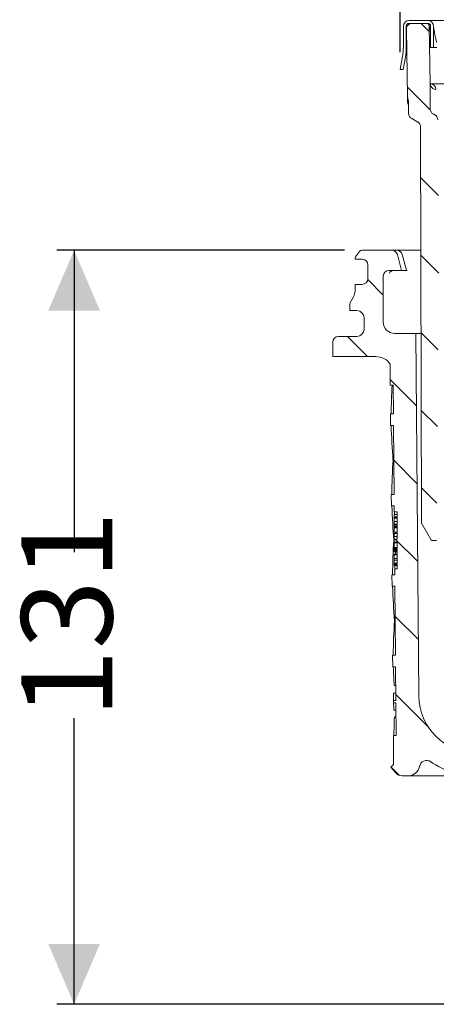
# Model space of a CAD drawing. Units: millimetres. Extents: x 295 to 652, y 204 to 524.
# Drawn here: x 295 to 368, y 246 to 417 of the extents above; entities that cross this region are included whole.
import ezdxf

# ---------------------------------------------------------------- set-up
doc = ezdxf.new("R2010")
doc.units = ezdxf.units.MM
doc.header["$LTSCALE"] = 3
doc.linetypes.add('SLD-Durchgehend', pattern=[0])
doc.layers.add('MAßLINIE_MAßZEICHNUNGEN', color=7, linetype='SLD-Durchgehend')
doc.styles.add('SLDTEXTSTYLE0', font='Opinion Pro')
doc.dimstyles.new('SLDDIMSTYLE0', dxfattribs={"dimtxt": 15.875, "dimasz": 10.5, "dimexe": 0, "dimexo": 0.0625, "dimgap": 3.96875, "dimtad": 0, "dimdec": 0, "dimrnd": 1e-09, "dimzin": 12, "dimdsep": 46, "dimtxsty": 'SLDTEXTSTYLE0', "dimsah": 1, "dimcen": 0.09, "dimadec": 0, "dimazin": 3, "dimtfac": 1, "dimtdec": 0, "dimtofl": 0, "dimtmove": 0, "dimatfit": 3, "dimfxl": 0, "dimfrac": 2, "dimtolj": 1, "dimtzin": 12, "dimarcsym": 0})

# ---------------------------------------------------------------- blocks, each defined once
blk = doc.blocks.new('_D_2')
at = {"layer": 'MAßLINIE_MAßZEICHNUNGEN', "color": 7}
for p, q in [((351.62, 376.82), (301.49, 376.82)), ((304.49, 376.82), (304.49, 324.25)), ((304.49, 245.55), (304.49, 295.36)), ((397.58, 245.55), (301.49, 245.55))]:
    blk.add_line(p, q, dxfattribs=at)
for points in [[(304.49, 376.82), (299.99, 366.32), (308.99, 366.32)], [(304.49, 245.55), (308.99, 256.05), (299.99, 256.05)]]:
    blk.add_solid(points, dxfattribs=at)
at = {"layer": 'MAßLINIE_MAßZEICHNUNGEN', "color": 7, "insert": (295.29, 295.36), "char_height": 15.875, "attachment_point": 1, "rotation": 90, "style": 'SLDTEXTSTYLE0'}
blk.add_mtext('131', dxfattribs=at)
blk = doc.blocks.new('SW_SYMBOL_MOD_BOX')
at = {"layer": 'MAßLINIE_MAßZEICHNUNGEN', "color": 0}
for p, q in [((600, 600), (600, 2400)), ((600, 2400), (2400, 2400)), ((2400, 2400), (2400, 600)), ((600, 600), (2400, 600))]:
    blk.add_line(p, q, dxfattribs=at)
blk = doc.blocks.new('_D_3')
at = {"layer": 'MAßLINIE_MAßZEICHNUNGEN', "color": 7}
for p, q in [((361.34, 411.32), (361.34, 449.82)), ((493.81, 411.32), (493.81, 449.82)), ((361.34, 446.82), (400.7, 446.82)), ((493.81, 446.82), (454.46, 446.82))]:
    blk.add_line(p, q, dxfattribs=at)
for points in [[(361.34, 446.82), (371.84, 442.32), (371.84, 451.32)], [(493.81, 446.82), (483.31, 451.32), (483.31, 442.32)]]:
    blk.add_solid(points, dxfattribs=at)
at = {"layer": 'MAßLINIE_MAßZEICHNUNGEN', "color": 7, "xscale": 0.007055555555555554, "yscale": 0.007055555555555554, "zscale": 0.007055555555555554}
blk.add_blockref('SW_SYMBOL_MOD_BOX', (400.7, 437.5), dxfattribs=at)
at = {"layer": 'MAßLINIE_MAßZEICHNUNGEN', "color": 7, "insert": (422.24, 456.02), "char_height": 15.875, "attachment_point": 1, "style": 'SLDTEXTSTYLE0'}
blk.add_mtext('132', dxfattribs=at)

msp = doc.modelspace()

# ---------------------------------------------------------------- hatches: boundary and pattern name
at = {"linetype": 'SLD-Durchgehend', "lineweight": 18}
h = msp.add_hatch(dxfattribs=at)
h.set_pattern_fill('DIN 201 Stahl und Stahlguss', scale=3, style=0, pattern_type=2)
h.set_pattern_definition([(45, (0, 0), (-121.233, 121.233), []), (45, (40.41, 2e-322), (-121.233, 121.233), []), (45, (80.82, 4e-322), (-121.233, 121.233), []), (45, (121.23, 6e-322), (-121.233, 121.233), [])])
edge = h.paths.add_edge_path(flags=0)
edge.add_line((361.88, 415.82), (361.88, 412.19))
edge.add_arc((352.38, 412.19), 9.5, 350, 360, ccw=False)
edge.add_line((361.73, 410.54), (361.34, 408.32))
edge.add_line((361.34, 408.32), (361.85, 408.32))
edge.add_line((361.85, 408.32), (362.23, 410.46))
edge.add_arc((352.38, 412.19), 10, 350, 360)
edge.add_line((362.38, 412.19), (362.38, 415.82))
edge.add_arc((362.88, 415.82), 0.5, 90, 180, ccw=False)
edge.add_line((362.88, 416.32), (366.13, 416.32))
edge.add_arc((366.13, 415.82), 0.5, 0, 90, ccw=False)
edge.add_line((366.63, 415.82), (366.63, 412.12))
edge.add_line((366.63, 412.12), (367.13, 412.12))
edge.add_line((367.13, 412.12), (367.13, 415.82))
edge.add_arc((366.13, 415.82), 1, 360, 450)
edge.add_line((366.13, 416.82), (362.88, 416.82))
edge.add_arc((362.88, 415.82), 1, 90, 180)
h = msp.add_hatch(dxfattribs=at)
h.set_pattern_fill('ANSI31', scale=3, angle=90, style=0)
edge = h.paths.add_edge_path(flags=0)
edge.add_arc((363.78, 400.65), 1, 180, 246.3296)
edge.add_arc((362.97, 398.82), 1, 60, 66.3296, ccw=False)
edge.add_line((363.47, 399.68), (364.39, 399.15))
edge.add_arc((363.89, 398.29), 1, 0.1236, 60, ccw=False)
edge.add_line((364.89, 398.29), (365.04, 329.32))
edge.add_line((365.04, 329.32), (366.77, 326.32))
edge.add_line((366.77, 326.32), (367.63, 326.32))
edge.add_line((367.63, 326.32), (368.08, 377.82))
edge.add_line((368.08, 377.82), (367.87, 399.53))
edge.add_arc((366.87, 399.52), 1, 0.55, 60)
edge.add_line((367.37, 400.38), (367.08, 400.55))
edge.add_arc((367.58, 401.42), 1, 180, 240, ccw=False)
edge.add_line((366.58, 401.42), (366.58, 405.82))
edge.add_line((366.58, 405.82), (366.4, 415.83))
edge.add_arc((365.9, 415.82), 0.5, 1, 90)
edge.add_line((365.9, 416.32), (363.41, 416.32))
edge.add_arc((363.41, 415.32), 1, 90, 181)
edge.add_line((362.41, 415.3), (362.62, 403.57))
edge.add_arc((364.62, 403.61), 2, 181, 203.1509)
edge.add_line((362.78, 402.82), (362.78, 400.65))
h = msp.add_hatch(dxfattribs=at)
h.set_pattern_fill('ANSI31', scale=3, angle=90, style=0)
edge = h.paths.add_edge_path(flags=0)
edge.add_arc((644.06, 4347.78), 4102.93, 267.10773, 267.65)
edge.add_line((475.82, 248.31), (542.8, 245.56))
edge.add_line((542.8, 245.56), (546.3, 246.34))
edge.add_line((546.3, 246.34), (546.39, 248.38))
edge.add_line((546.39, 248.38), (425.52, 254.72))
edge.add_arc((427.3, 288.67), 34, 253.6316, 267, ccw=False)
edge.add_arc((427.58, 289.63), 35, 188.7258, 253.6316, ccw=False)
edge.add_line((392.99, 284.32), (394.08, 284.32))
edge.add_line((394.08, 284.32), (394.08, 287.82))
edge.add_line((394.08, 287.82), (392.59, 289.31))
edge.add_arc((427.58, 289.63), 35, 180.507, 180.5203, ccw=False)
edge.add_line((392.59, 289.32), (374.58, 289.32))
edge.add_arc((374.58, 299.32), 10, 180.5, 270, ccw=False)
edge.add_line((364.58, 299.23), (364.03, 362.32))
edge.add_line((364.03, 362.32), (360.38, 362.32))
edge.add_arc((360.38, 364.32), 2, 180, 270, ccw=False)
edge.add_line((358.38, 364.32), (358.38, 372.32))
edge.add_arc((359.38, 372.32), 1, 90, 180, ccw=False)
edge.add_line((359.38, 373.32), (361.58, 373.32))
edge.add_line((361.58, 373.32), (360.84, 376.08))
edge.add_arc((359.87, 375.82), 1, 15, 90)
edge.add_line((359.87, 376.82), (354.62, 376.82))
edge.add_arc((354.62, 376.32), 0.5, 90, 145)
edge.add_line((354.21, 376.61), (353.55, 375.67))
edge.add_arc((353.96, 375.38), 0.5, 145, 180)
edge.add_line((353.46, 375.38), (353.46, 375.37))
edge.add_arc((353.56, 375.37), 0.1, 180, 270)
edge.add_line((353.56, 375.27), (354.68, 375.27))
edge.add_arc((354.68, 374.27), 1, 0, 90, ccw=False)
edge.add_line((355.68, 374.27), (355.68, 371.87))
edge.add_arc((354.68, 371.87), 1, 270, 360, ccw=False)
edge.add_line((354.68, 370.87), (353.56, 370.87))
edge.add_arc((353.56, 370.77), 0.1, 90, 180)
edge.add_line((353.46, 370.77), (353.46, 369.74))
edge.add_arc((351.46, 369.74), 2, 330, 360, ccw=False)
edge.add_line((353.19, 368.74), (352.71, 367.9))
edge.add_arc((353.58, 367.4), 1, 150, 180)
edge.add_line((352.58, 367.4), (352.58, 366.32))
edge.add_line((352.58, 366.32), (353.78, 366.32))
edge.add_arc((353.78, 365.07), 1.25, 0, 90, ccw=False)
edge.add_line((355.03, 365.07), (355.03, 363.07))
edge.add_arc((353.78, 363.07), 1.25, 270, 360, ccw=False)
edge.add_line((353.78, 361.82), (350.58, 361.82))
edge.add_arc((350.58, 360.82), 1, 90, 180)
edge.add_line((349.58, 360.82), (349.58, 358.32))
edge.add_line((349.58, 358.32), (357.09, 358.32))
edge.add_arc((357.09, 355.32), 3, 34.0573, 90, ccw=False)
edge.add_line((359.57, 357), (359.6, 353.32))
edge.add_line((359.6, 353.32), (360.1, 353.32))
edge.add_line((360.1, 353.32), (360.15, 348.32))
edge.add_line((360.15, 348.32), (359.65, 348.32))
edge.add_line((359.65, 348.32), (359.66, 346.32))
edge.add_line((359.66, 346.32), (360.16, 346.32))
edge.add_line((360.16, 346.32), (360.27, 334.32))
edge.add_line((360.27, 334.32), (359.77, 334.32))
edge.add_line((359.77, 334.32), (359.79, 332.32))
edge.add_line((359.79, 332.32), (360.29, 332.32))
edge.add_line((360.29, 332.32), (360.3, 331.28))
edge.add_line((360.3, 331.28), (360.78, 331.28))
edge.add_line((360.78, 331.28), (360.78, 330.44))
edge.add_line((360.78, 330.44), (360.28, 330.44))
edge.add_line((360.28, 330.44), (360.28, 330.36))
edge.add_line((360.28, 330.36), (360.78, 330.36))
edge.add_line((360.78, 330.36), (360.78, 326.54))
edge.add_line((360.78, 326.54), (360.28, 326.54))
edge.add_line((360.28, 326.54), (360.28, 326.03))
edge.add_line((360.28, 326.03), (360.78, 326.03))
edge.add_line((360.78, 326.03), (360.78, 324.93))
edge.add_line((360.78, 324.93), (360.28, 324.93))
edge.add_line((360.28, 324.93), (360.28, 324.76))
edge.add_line((360.28, 324.76), (360.78, 324.76))
edge.add_line((360.78, 324.76), (360.78, 321.36))
edge.add_line((360.78, 321.36), (360.38, 321.36))
edge.add_line((360.38, 321.36), (360.39, 320.32))
edge.add_line((360.39, 320.32), (359.89, 320.32))
edge.add_line((359.89, 320.32), (359.91, 318.32))
edge.add_line((359.91, 318.32), (360.41, 318.32))
edge.add_line((360.41, 318.32), (360.51, 306.32))
edge.add_line((360.51, 306.32), (360.01, 306.32))
edge.add_line((360.01, 306.32), (360.03, 304.32))
edge.add_line((360.03, 304.32), (360.53, 304.32))
edge.add_line((360.53, 304.32), (360.58, 298.44))
edge.add_line((360.58, 298.44), (360.18, 298.44))
edge.add_line((360.18, 298.44), (360.19, 298.05))
edge.add_line((360.19, 298.05), (360.59, 298.05))
edge.add_line((360.59, 298.05), (360.64, 292.32))
edge.add_line((360.64, 292.32), (360.14, 292.32))
edge.add_line((360.14, 292.32), (360.18, 287.3))
edge.add_line((360.18, 287.3), (359.68, 286.81))
edge.add_line((359.68, 286.81), (360.57, 285.82))
edge.add_arc((361.68, 286.82), 1.5, 221.7842, 270)
edge.add_line((361.68, 285.32), (362.73, 285.32))
edge.add_arc((362.73, 287.32), 2, 270, 349.9728)
edge.add_arc((365.93, 286.75), 1.25, 55.4864, 169.9728, ccw=False)
edge.add_arc((374.58, 299.32), 14, 235.4864, 270)
edge.add_line((374.58, 285.32), (386.22, 285.32))
edge.add_arc((386.22, 282.32), 3, 10.0228, 90, ccw=False)
edge.add_arc((427.58, 289.63), 39, 190.0228, 222.7814)
edge.add_arc((396.76, 261.1), 3, 3, 42.7814, ccw=False)
edge.add_line((399.75, 261.26), (400.58, 245.55))
edge.add_line((400.58, 245.55), (403.58, 245.55))
edge.add_line((403.58, 245.55), (403.98, 253.19))
edge.add_arc((406.97, 253.03), 3, 60.6119, 177, ccw=False)
edge.add_arc((427.58, 289.63), 39, 240.6119, 253.1797)
edge.add_arc((415.43, 249.43), 3, 44.3959, 73.1797, ccw=False)
edge.add_arc((427.58, 261.32), 14, 224.3959, 240.0922)
edge.add_arc((421.34, 250.48), 1.5, 240.0922, 302.8173)
edge.add_arc((427.58, 240.82), 10, 57.1827, 122.8173, ccw=False)
edge.add_arc((433.81, 250.48), 1.5, 237.1827, 299.9078)
edge.add_arc((427.58, 261.32), 14, 299.9078, 303.1719)
edge.add_arc((436.88, 247.09), 3, 87.1077, 123.1719, ccw=False)

# ---------------------------------------------------------------- linework, layer by layer
at = {"color": 7, "linetype": 'SLD-Durchgehend', "lineweight": 18}
for p, q in [((362.88, 416.82), (366.13, 416.82)), ((366.13, 416.82), (369.19, 416.82)), ((361.88, 415.82), (361.88, 412.19)), ((362.38, 415.82), (362.38, 412.19)), ((362.41, 415.3), (362.62, 403.57)), ((362.88, 416.32), (366.13, 416.32)), ((365.9, 416.32), (363.41, 416.32)), ((366.4, 415.83), (366.58, 405.82)), ((366.4, 415.82), (366.63, 415.04)), ((366.63, 415.82), (366.63, 412.12)), ((367.13, 415.82), (367.13, 412.12)), ((367.57, 413.36), (367.63, 412.99)), ((362.23, 410.46), (362.47, 411.86)), ((362.45, 413.01), (362.38, 413.03)), ((366.47, 412.12), (366.63, 412.12)), ((367.13, 412.12), (366.63, 412.12)), ((367.63, 412.12), (367.13, 412.12)), ((367.63, 412.12), (367.71, 412.12)), ((361.34, 408.32), (361.73, 410.54)), ((361.85, 408.32), (362.23, 410.46)), ((361.85, 408.32), (361.34, 408.32)), ((366.58, 401.42), (366.58, 405.82)), ((366.58, 405.82), (369.84, 405.82)), ((362.63, 402.78), (362.62, 403.46)), ((362.78, 402.82), (362.78, 400.65)), ((363.47, 399.68), (364.39, 399.15)), ((367.08, 400.55), (367.37, 400.38)), ((365.04, 329.32), (364.89, 398.29)), ((354.21, 376.61), (353.55, 375.67)), ((359.87, 376.82), (354.62, 376.82)), ((359.87, 376.82), (360.73, 376.82)), ((364.94, 376.82), (360.73, 376.82)), ((361.58, 373.32), (360.84, 376.08)), ((362.42, 373.34), (361.7, 376.07)), ((353.46, 375.38), (353.46, 375.37)), ((353.56, 375.27), (354.68, 375.27)), ((355.68, 374.27), (355.68, 371.87)), ((358.38, 364.32), (358.38, 372.32)), ((359.38, 373.32), (361.58, 373.32)), ((362.41, 373.32), (361.58, 373.32)), ((362.41, 373.32), (362.52, 373.32)), ((362.41, 373.32), (362.42, 373.32)), ((362.42, 373.32), (362.42, 373.34)), ((353.46, 370.77), (353.46, 369.74)), ((354.68, 370.87), (353.56, 370.87)), ((353.19, 368.74), (352.71, 367.9)), ((352.58, 367.4), (352.58, 366.32)), ((352.58, 366.32), (353.78, 366.32)), ((355.03, 365.07), (355.03, 363.07)), ((353.78, 361.82), (350.58, 361.82)), ((364.03, 362.32), (360.38, 362.32)), ((364.58, 299.23), (364.03, 362.32)), ((364.97, 362.32), (364.03, 362.32)), ((349.58, 360.82), (349.58, 358.32)), ((349.58, 358.32), (357.09, 358.32)), ((359.6, 353.32), (359.57, 357)), ((360.1, 353.32), (359.6, 353.32)), ((360.1, 353.32), (360.15, 348.32)), ((359.66, 346.32), (359.65, 348.32)), ((360.15, 348.32), (359.65, 348.32)), ((360.16, 346.32), (359.66, 346.32)), ((360.16, 346.32), (360.27, 334.32)), ((360.22, 340.32), (360.07, 340.32)), ((359.79, 332.32), (359.77, 334.32)), ((359.77, 334.32), (360.27, 334.32)), ((360.29, 332.32), (359.79, 332.32)), ((360.29, 332.32), (360.3, 331.28)), ((360.3, 331.28), (360.78, 331.28)), ((360.78, 330.44), (360.78, 331.28)), ((360.78, 330.82), (360.28, 330.82)), ((360.28, 330.82), (360.28, 330.44)), ((360.28, 330.44), (360.28, 330.36)), ((360.28, 330.44), (360.78, 330.44)), ((360.78, 330.36), (360.28, 330.36)), ((360.28, 330.18), (360.28, 330.36)), ((360.28, 330.18), (360.78, 330.18)), ((360.28, 330.18), (360.28, 329.58)), ((360.28, 329.58), (360.78, 329.58)), ((360.28, 329.58), (360.28, 329.13)), ((360.28, 329.13), (360.78, 329.13)), ((360.28, 329.13), (360.28, 328.99)), ((360.78, 326.54), (360.78, 330.36)), ((366.77, 326.32), (365.04, 329.32)), ((360.28, 328.99), (360.78, 328.99)), ((360.28, 328.99), (360.28, 328.95)), ((360.28, 328.95), (360.78, 328.95)), ((360.28, 328.95), (360.28, 328.71)), ((360.28, 328.71), (360.78, 328.71)), ((360.28, 328.61), (360.28, 328.71)), ((360.78, 328.61), (360.28, 328.61)), ((360.28, 328.61), (360.28, 328.5)), ((360.28, 328.5), (360.78, 328.5)), ((360.28, 328.5), (360.28, 327.76)), ((360.28, 327.76), (360.78, 327.76)), ((360.28, 327.51), (360.78, 327.51)), ((360.28, 327.51), (360.28, 327.5)), ((360.28, 327.5), (360.78, 327.5)), ((360.28, 327.5), (360.28, 327.01)), ((360.5, 327.51), (360.49, 327.76)), ((360.28, 326.32), (360.19, 326.32)), ((360.28, 327.01), (360.78, 327.01)), ((360.28, 327.01), (360.28, 326.54)), ((360.28, 326.54), (360.28, 326.03)), ((360.28, 326.54), (360.78, 326.54)), ((360.78, 326.03), (360.28, 326.03)), ((360.28, 325.98), (360.78, 325.98)), ((360.28, 325.98), (360.28, 325.86)), ((360.28, 325.86), (360.78, 325.86)), ((360.28, 325.86), (360.28, 325.1)), ((360.78, 324.93), (360.78, 326.03)), ((367.63, 326.32), (366.77, 326.32)), ((360.28, 325.1), (360.78, 325.1)), ((360.28, 325.1), (360.28, 324.93)), ((360.28, 324.93), (360.28, 324.76)), ((360.28, 324.93), (360.78, 324.93)), ((360.78, 324.76), (360.28, 324.76)), ((360.28, 324.76), (360.28, 324.7)), ((360.28, 324.7), (360.78, 324.7)), ((360.28, 324.7), (360.28, 324.58)), ((360.28, 324.58), (360.78, 324.58)), ((360.28, 324.58), (360.28, 324.49)), ((360.28, 324.49), (360.78, 324.49)), ((360.28, 324.49), (360.28, 324.33)), ((360.28, 324.33), (360.78, 324.33)), ((360.5, 323.91), (360.51, 324.33)), ((360.78, 321.36), (360.78, 324.76)), ((360.78, 323.91), (360.28, 323.91)), ((360.28, 323.91), (360.28, 323.79)), ((360.28, 323.79), (360.78, 323.79)), ((360.28, 323.79), (360.28, 323.25)), ((360.28, 323.25), (360.28, 323.16)), ((360.78, 323.16), (360.28, 323.16)), ((360.28, 323.16), (360.28, 323.14)), ((360.28, 323.14), (360.78, 323.14)), ((360.28, 323.14), (360.28, 322.88)), ((360.28, 322.88), (360.78, 322.88)), ((360.28, 322.88), (360.28, 322.35)), ((360.28, 322.35), (360.78, 322.35)), ((360.28, 322.28), (360.28, 322.35)), ((360.28, 322.28), (360.78, 322.28)), ((360.28, 322.25), (360.28, 322.28)), ((360.28, 322.25), (360.78, 322.25)), ((360.28, 322.25), (360.28, 322.22)), ((360.28, 322.22), (360.78, 322.22)), ((360.28, 322.22), (360.28, 322.06)), ((360.28, 322.06), (360.78, 322.06)), ((360.28, 322.06), (360.28, 321.95)), ((360.28, 321.95), (360.78, 321.95)), ((360.38, 321.36), (360.39, 320.32)), ((360.78, 321.36), (360.38, 321.36)), ((359.91, 318.32), (359.89, 320.32)), ((359.89, 320.32), (360.39, 320.32)), ((360.41, 318.32), (359.91, 318.32)), ((360.41, 318.32), (360.51, 306.32)), ((360.46, 312.32), (360.32, 312.32)), ((360.03, 304.32), (360.01, 306.32)), ((360.01, 306.32), (360.51, 306.32)), ((360.53, 304.32), (360.03, 304.32)), ((360.53, 304.32), (360.58, 298.44)), ((360.56, 301.07), (360.27, 301.07)), ((360.57, 299.73), (360.18, 299.73)), ((360.18, 298.44), (360.19, 298.05)), ((360.58, 298.44), (360.18, 298.44)), ((360.19, 298.05), (360.59, 298.05)), ((360.6, 296.73), (360.2, 296.73)), ((360.59, 298.05), (360.64, 292.32)), ((360.32, 295.57), (360.61, 295.57)), ((360.18, 287.3), (360.14, 292.32)), ((360.14, 292.32), (360.64, 292.32)), ((360.18, 287.3), (359.68, 286.81)), ((360.57, 285.82), (359.68, 286.81)), ((361.68, 285.32), (362.73, 285.32)), ((374.58, 285.32), (362.73, 285.32))]:
    msp.add_line(p, q, dxfattribs=at)
at = {"color": 7, "linetype": 'SLD-Durchgehend', "lineweight": 18, "flags": 128}
for points in [[(367.13, 415.87), (367.13, 415.87), (367.13, 415.86), (367.13, 415.82)], [(367.13, 415.82), (367.16, 415.68), (367.2, 415.46), (367.25, 415.15), (367.32, 414.78), (367.39, 414.35), (367.48, 413.87), (367.57, 413.36)], [(362.63, 402.78), (362.67, 402.4), (362.78, 402.07)], [(359.45, 372.86), (359.45, 372.85), (359.47, 372.89), (359.54, 372.99), (359.71, 373.15), (360.01, 373.29), (360.25, 373.3)], [(360.33, 330.82), (360.31, 331.16), (360.3, 331.28)], [(360.38, 321.36), (360.39, 321.48), (360.42, 321.95)], [(360.19, 298.05), (360.2, 297.03), (360.2, 296.73)]]:
    msp.add_lwpolyline(points, dxfattribs=at)
at = {"color": 7, "linetype": 'SLD-Durchgehend', "lineweight": 18}
for centre, radius, start, end in [((362.88, 415.82), 1, 90, 180), ((366.13, 415.82), 1, 0, 90), ((362.88, 415.82), 0.5, 90, 180), ((363.41, 415.32), 1, 90, 181), ((365.9, 415.82), 0.5, 1, 90), ((366.13, 415.82), 0.5, 0, 90), ((352.38, 412.19), 9.5, 350, 0), ((352.38, 412.19), 10, 350, 0), ((367.75, 405.82), 1.17, 179.8927, 202.3323), ((366.56, 404.83), 0.985, 359.0909, 89.0612), ((367.55, 405.8), 0.985, 205.9847, 269.7176), ((364.62, 403.61), 2, 181, 203.1509), ((367.58, 401.42), 1, 180, 240), ((363.78, 400.65), 1, 180, 246.3296), ((362.97, 398.82), 1, 60, 66.3296), ((366.87, 399.52), 1, 0.55, 60), ((363.89, 398.29), 1, 0.1236, 60), ((353.96, 375.38), 0.5, 145, 180), ((354.62, 376.32), 0.5, 90, 145), ((359.87, 375.82), 1, 15, 90), ((360.73, 375.82), 1, 14.7837, 90), ((353.56, 375.37), 0.1, 180, 270), ((354.68, 374.27), 1, 0, 90), ((359.38, 372.32), 1, 90, 180), ((353.56, 370.77), 0.1, 90, 180), ((354.68, 371.87), 1, 270, 0), ((351.46, 369.74), 2, 330, 0), ((353.58, 367.4), 1, 150, 180), ((353.78, 365.07), 1.25, 360, 90), ((360.38, 364.32), 2, 180, 270), ((350.58, 360.82), 1, 90, 180), ((353.78, 363.07), 1.25, 270, 0), ((357.09, 355.32), 3, 34.0573, 90), ((374.58, 299.32), 10, 180.5, 270), ((365.93, 286.75), 1.25, 55.4864, 169.9728), ((362.73, 287.32), 2, 270, 349.9728), ((374.58, 299.32), 14, 235.4864, 270), ((361.68, 286.82), 1.5, 221.7842, 270)]:
    msp.add_arc(centre, radius, start, end, dxfattribs=at)
for centre, major_axis, ratio, start_param, end_param in [((427.58, 344.1), (0, 117.59), 0.577284, 1.49229, 1.534881), ((427.58, 354.1), (0, 117.75), 0.577284, 1.636917, 1.688095), ((427.58, 330.09), (0, 117.38), 0.577284, 1.483572, 1.534789), ((427.58, 340.1), (0, 117.53), 0.577284, 1.637009, 1.68828), ((427.58, 316.09), (0, 117.17), 0.577284, 1.483386, 1.534697), ((427.58, 326.09), (0, 117.32), 0.577284, 1.637101, 1.688465), ((427.58, 302.09), (0, 116.96), 0.577284, 1.4832, 1.534604), ((427.58, 312.09), (0, 117.11), 0.577284, 1.637194, 1.665036), ((427.58, 299.28), (0, 80.3), 0.839354, 1.5651, 1.581193), ((427.58, 288.08), (0, 116.75), 0.577284, 1.506637, 1.534511)]:
    msp.add_ellipse(centre, major_axis=major_axis, ratio=ratio, start_param=start_param, end_param=end_param, dxfattribs=at)

# ---------------------------------------------------------------- dimensions: what is measured, and where the dimension line sits
at = {"layer": 'MAßLINIE_MAßZEICHNUNGEN', "color": 7}
dim = msp.add_linear_dim(base=(493.81, 446.82), p1=(361.34, 408.32), p2=(493.81, 408.32), text='{\\fGDT;o}<>', dimstyle='SLDDIMSTYLE0', dxfattribs=at)
dim.commit()
dim.dimension.update_dxf_attribs({"geometry": '_D_3', "text_midpoint": (427.58, 446.82), "dimtype": 160})
dim = msp.add_linear_dim(base=(304.49, 245.55), p1=(354.62, 376.82), p2=(400.58, 245.55), angle=90, dimstyle='SLDDIMSTYLE0', dxfattribs=at)
dim.commit()
dim.dimension.update_dxf_attribs({"geometry": '_D_2', "text_midpoint": (304.49, 309.8), "dimtype": 160})

doc.saveas('drawing.dxf')
